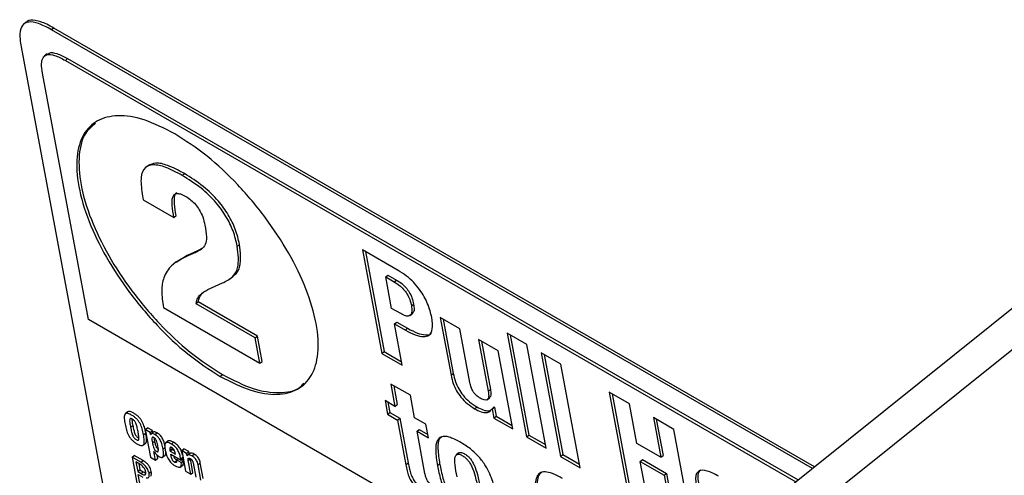
# Model space of a CAD drawing. Units: inches. Extents: x 0.1 to 10.8, y 0.2 to 8.4.
# Drawn here: x 9.1 to 9.2, y 5.8 to 5.9 of the extents above; entities that cross this region are included whole.
import ezdxf

# ---------------------------------------------------------------- set-up
doc = ezdxf.new("R2010")
doc.units = ezdxf.units.IN
doc.header["$MEASUREMENT"] = 0

msp = doc.modelspace()

# ---------------------------------------------------------------- linework, layer by layer
at = {"color": 7, "linetype": 'Continuous', "lineweight": 25}
for p, q in [((9.07347659, 5.85647513), (9.07314231, 5.85620713)), ((9.07717212, 5.85568352), (9.07687498, 5.85544529)), ((9.17862606, 5.79711541), (9.07717212, 5.85568352)), ((9.17832892, 5.79687718), (9.07687498, 5.85544529)), ((9.07279261, 5.85319468), (9.11129785, 5.64667366)), ((9.07626433, 5.85222429), (9.0758929, 5.8519265)), ((9.07870169, 5.85136257), (9.07899883, 5.8516008)), ((9.07870169, 5.85136257), (9.17613305, 5.79511664)), ((9.07899883, 5.8516008), (9.17643019, 5.79535487)), ((9.08177669, 5.81676032), (9.07563991, 5.84967461)), ((9.08976858, 5.8373584), (9.08939716, 5.83706061)), ((9.09428729, 5.83601514), (9.09458443, 5.83625337)), ((9.08894889, 5.83357158), (9.08910098, 5.83275582)), ((9.08910098, 5.83275582), (9.09317397, 5.83040453)), ((9.22260584, 5.83237623), (9.16323759, 5.78477769)), ((9.09317397, 5.83040453), (9.09347111, 5.83064276)), ((9.22660147, 5.8300696), (9.16723323, 5.78247106)), ((9.10163139, 5.82657333), (9.10192853, 5.82681156)), ((9.09604754, 5.82572717), (9.09464023, 5.82508406)), ((9.09634468, 5.8259654), (9.09493736, 5.8253223)), ((9.09604754, 5.82572717), (9.09634468, 5.8259654)), ((9.09697579, 5.82631901), (9.09634468, 5.8259654)), ((9.12309527, 5.82333131), (9.11832782, 5.8260835)), ((9.11832782, 5.8260835), (9.12090525, 5.81225955)), ((9.11871057, 5.82586254), (9.12120239, 5.81249778)), ((9.09349538, 5.82447872), (9.09312396, 5.82418093)), ((9.09493736, 5.8253223), (9.09349446, 5.82440161)), ((9.09464023, 5.82508406), (9.09493736, 5.8253223)), ((9.0977077, 5.82077957), (9.09965192, 5.82165171)), ((9.10071263, 5.82224762), (9.10108405, 5.8225454)), ((9.12143476, 5.82245849), (9.12173189, 5.82269672)), ((9.12221811, 5.81825702), (9.12143476, 5.82245849)), ((9.12143476, 5.82245849), (9.12256996, 5.82180315)), ((9.12173189, 5.82269672), (9.1228671, 5.82204138)), ((9.12256996, 5.82180315), (9.1228671, 5.82204138)), ((9.09613877, 5.81888202), (9.09643591, 5.81912025)), ((9.10401891, 5.81433291), (9.09613877, 5.81888202)), ((9.10431605, 5.81457115), (9.09643591, 5.81912025)), ((9.09178159, 5.81837851), (9.10464966, 5.81094993)), ((9.12342886, 5.81755807), (9.12221811, 5.81825702)), ((9.12465507, 5.81730821), (9.12502649, 5.817606)), ((9.1248589, 5.81858137), (9.12515604, 5.8188196)), ((9.15490661, 5.77454332), (9.08177669, 5.81676032)), ((9.12260076, 5.81620471), (9.12289789, 5.81644294)), ((9.12289789, 5.81644294), (9.12435457, 5.81560202)), ((9.13131699, 5.81554422), (9.12870622, 5.81705138)), ((9.12870622, 5.81705138), (9.13014656, 5.80932617)), ((9.12908897, 5.81683043), (9.1304437, 5.8095644)), ((9.12362954, 5.81068685), (9.12260076, 5.81620471)), ((9.12260076, 5.81620471), (9.12405743, 5.81536379)), ((9.12405743, 5.81536379), (9.12435457, 5.81560202)), ((9.13265623, 5.80836123), (9.13131699, 5.81554422)), ((9.14023566, 5.81343637), (9.13762489, 5.81494354)), ((9.13762489, 5.81494354), (9.14020233, 5.80111959)), ((9.10401891, 5.81433291), (9.10431605, 5.81457115)), ((9.10464966, 5.81094993), (9.10401891, 5.81433291)), ((9.10494679, 5.81118816), (9.10431605, 5.81457115)), ((9.13642521, 5.8125953), (9.13381424, 5.81410259)), ((9.13381424, 5.81410259), (9.13510295, 5.80719061)), ((9.13419699, 5.81388163), (9.13540009, 5.80742884)), ((9.13800764, 5.81472258), (9.14049946, 5.80135782)), ((9.12090525, 5.81225955), (9.12120239, 5.81249778)), ((9.12120239, 5.81249778), (9.12354393, 5.81114604)), ((9.13836731, 5.80217892), (9.13642521, 5.8125953)), ((9.1428131, 5.79961242), (9.14023566, 5.81343637)), ((9.14477567, 5.81081548), (9.1421649, 5.81232265)), ((9.1421649, 5.81232265), (9.14474233, 5.7984987)), ((9.10464966, 5.81094993), (9.10494679, 5.81118816)), ((9.12090525, 5.81225955), (9.12362954, 5.81068685)), ((9.14254765, 5.81210169), (9.14503947, 5.79873693)), ((9.1473531, 5.79699153), (9.14477567, 5.81081548)), ((9.09934179, 5.80918951), (9.09963893, 5.80942774)), ((9.13014656, 5.80932617), (9.1304437, 5.8095644)), ((9.12471861, 5.80665647), (9.12210784, 5.80816363)), ((9.12210784, 5.80816363), (9.12266377, 5.80518191)), ((9.12249059, 5.80794268), (9.12296091, 5.80542014)), ((9.13510295, 5.80719061), (9.13540009, 5.80742884)), ((9.15395134, 5.80551848), (9.15122725, 5.80709106)), ((9.15122725, 5.80709106), (9.15380469, 5.79326711)), ((9.12266377, 5.80518191), (9.1213395, 5.8059464)), ((9.1213395, 5.8059464), (9.12167883, 5.80412644)), ((9.12527454, 5.80367475), (9.12471861, 5.80665647)), ((9.13494599, 5.80606597), (9.13531742, 5.80636376)), ((9.15161, 5.8068701), (9.15410182, 5.79350534)), ((9.08704005, 5.80446409), (9.08666863, 5.80416631)), ((9.12172225, 5.80572544), (9.12197597, 5.80436467)), ((9.12266377, 5.80518191), (9.12296091, 5.80542014)), ((9.13329073, 5.80486773), (9.13358787, 5.80510596)), ((9.13560467, 5.80486222), (9.13590181, 5.80510045)), ((9.13560467, 5.80486222), (9.13564244, 5.80484041)), ((9.13564244, 5.80484041), (9.13593958, 5.80507865)), ((9.13564244, 5.80484041), (9.13586986, 5.80362067)), ((9.13590181, 5.80510045), (9.13593958, 5.80507865)), ((9.13593958, 5.80507865), (9.136167, 5.8038589)), ((9.15493684, 5.80023277), (9.15395134, 5.80551848)), ((9.12167883, 5.80412644), (9.12197597, 5.80436467)), ((9.12167883, 5.80412644), (9.1230031, 5.80336195)), ((9.12197597, 5.80436467), (9.12330024, 5.80360018)), ((9.1230031, 5.80336195), (9.12330024, 5.80360018)), ((9.1230031, 5.80336195), (9.12411493, 5.79739872)), ((9.12330024, 5.80360018), (9.12441206, 5.79763695)), ((9.12678808, 5.802801), (9.12527454, 5.80367475)), ((9.13586986, 5.80362067), (9.136167, 5.8038589)), ((9.13586986, 5.80362067), (9.13836731, 5.80217892)), ((9.136167, 5.8038589), (9.1382817, 5.80263811)), ((9.159854, 5.80211095), (9.1571295, 5.80368376)), ((9.1571295, 5.80368376), (9.15811501, 5.79839805)), ((9.15751226, 5.80346281), (9.15841215, 5.79863628)), ((9.08739532, 5.80239629), (9.08769246, 5.80263452)), ((9.08935549, 5.80209821), (9.08965262, 5.80233645)), ((9.08935549, 5.80209821), (9.09004264, 5.79841271)), ((9.09002101, 5.80171402), (9.08935549, 5.80209821)), ((9.09031815, 5.80195225), (9.08965262, 5.80233645)), ((9.09002101, 5.80171402), (9.09031815, 5.80195225)), ((9.09037109, 5.8016683), (9.09031815, 5.80195225)), ((9.12561387, 5.80185479), (9.12591101, 5.80209302)), ((9.12666436, 5.79622054), (9.12561387, 5.80185479)), ((9.12561387, 5.80185479), (9.12712741, 5.80098104)), ((9.12591101, 5.80209302), (9.12704179, 5.80144023)), ((9.12712741, 5.80098104), (9.12678808, 5.802801)), ((9.16243143, 5.788287), (9.159854, 5.80211095)), ((9.08912071, 5.80140025), (9.08941785, 5.80163848)), ((9.09007581, 5.80142011), (9.09002101, 5.80171402)), ((9.09007581, 5.80142011), (9.09012979, 5.80146339)), ((9.09008587, 5.8014143), (9.09007581, 5.80142011)), ((9.09048744, 5.80176159), (9.09011601, 5.8014638)), ((9.09030985, 5.80030827), (9.09060699, 5.8005465)), ((9.09063364, 5.80142484), (9.09093078, 5.80166307)), ((9.09243076, 5.80056825), (9.09205933, 5.80027046)), ((9.14020233, 5.80111959), (9.14049946, 5.80135782)), ((9.14020233, 5.80111959), (9.1428131, 5.79961242)), ((9.14049946, 5.80135782), (9.14272748, 5.80007161)), ((9.08904693, 5.79998983), (9.08941835, 5.80028762)), ((9.09052066, 5.7991776), (9.09053113, 5.79917155)), ((9.09073813, 5.79801121), (9.09052066, 5.7991776)), ((9.09265283, 5.79933345), (9.09294997, 5.79957168)), ((9.09265283, 5.79933345), (9.09267312, 5.79922463)), ((9.09267312, 5.79922463), (9.09297026, 5.79946286)), ((9.09267312, 5.79922463), (9.09338484, 5.79881376)), ((9.09284288, 5.80014947), (9.09314002, 5.8003877)), ((9.09293687, 5.79969655), (9.09294997, 5.79957168)), ((9.09294997, 5.79957168), (9.09297026, 5.79946286)), ((9.09297026, 5.79946286), (9.09323271, 5.79931135)), ((9.09421388, 5.79929352), (9.09451102, 5.79953175)), ((9.09421388, 5.79929352), (9.09473163, 5.79651663)), ((9.0948794, 5.79890932), (9.09421388, 5.79929352)), ((9.09517654, 5.79914755), (9.09451102, 5.79953175)), ((9.15811501, 5.79839805), (9.15493684, 5.80023277)), ((9.08759686, 5.79839534), (9.087894, 5.79863357)), ((9.08759686, 5.79839534), (9.08828401, 5.79470984)), ((9.08876183, 5.79772282), (9.08759686, 5.79839534)), ((9.08905897, 5.79796105), (9.087894, 5.79863357)), ((9.08876183, 5.79772282), (9.08905897, 5.79796105)), ((9.09004264, 5.79841271), (9.09073813, 5.79801121)), ((9.09073813, 5.79801121), (9.09103527, 5.79824944)), ((9.09103527, 5.79824944), (9.09095873, 5.79865994)), ((9.09165169, 5.79838817), (9.09202311, 5.79868596)), ((9.09275189, 5.79880215), (9.09412913, 5.79800709)), ((9.09279338, 5.79857967), (9.09275189, 5.79880215)), ((9.09325681, 5.79773584), (9.09355395, 5.79797408)), ((9.0935282, 5.79804486), (9.09375237, 5.79822459)), ((9.09415348, 5.79768389), (9.0935282, 5.79804486)), ((9.09412913, 5.79800709), (9.09409936, 5.79816675)), ((9.09412913, 5.79800709), (9.09441152, 5.7982335)), ((9.09415348, 5.79768389), (9.09445062, 5.79792212)), ((9.09445062, 5.79792212), (9.09420209, 5.79806559)), ((9.0948794, 5.79890932), (9.09517654, 5.79914755)), ((9.09494, 5.79858432), (9.0948794, 5.79890932)), ((9.09494, 5.79858432), (9.09498848, 5.7986232)), ((9.09495006, 5.79857852), (9.09494, 5.79858432)), ((9.09534984, 5.7989297), (9.09497842, 5.79863191)), ((9.09508324, 5.79795853), (9.09538038, 5.79819676)), ((9.09542691, 5.79611525), (9.09508324, 5.79795853)), ((9.09523442, 5.79883715), (9.09517654, 5.79914755)), ((9.09572405, 5.79635348), (9.09538038, 5.79819676)), ((9.09556758, 5.79857654), (9.09586472, 5.79881477)), ((9.13119925, 5.79899712), (9.13082783, 5.79869933)), ((9.14474233, 5.7984987), (9.14503947, 5.79873693)), ((9.14474233, 5.7984987), (9.1473531, 5.79699153)), ((9.14503947, 5.79873693), (9.14726749, 5.79745072)), ((9.15538443, 5.79783214), (9.15568157, 5.79807037)), ((9.15568157, 5.79807037), (9.15885974, 5.79623565)), ((9.15811501, 5.79839805), (9.15841215, 5.79863628)), ((9.08810961, 5.79776845), (9.08835234, 5.79646656)), ((9.08863923, 5.7974627), (9.08810961, 5.79776845)), ((9.08835234, 5.79646656), (9.08864948, 5.79670479)), ((9.08849236, 5.79754749), (9.08864948, 5.79670479)), ((9.08864948, 5.79670479), (9.08908837, 5.79645142)), ((9.09402311, 5.79707268), (9.09439454, 5.79737047)), ((9.09573672, 5.79764577), (9.09609387, 5.79573022)), ((9.09640506, 5.79738892), (9.0967022, 5.79762716)), ((9.09678916, 5.79532884), (9.09640506, 5.79738892)), ((9.0970863, 5.79556707), (9.0967022, 5.79762716)), ((9.12411493, 5.79739872), (9.12441206, 5.79763695)), ((9.12832674, 5.79726513), (9.12862388, 5.79750336)), ((9.15652877, 5.79169453), (9.15538443, 5.79783214)), ((9.15538443, 5.79783214), (9.1585626, 5.79599742)), ((9.08835234, 5.79646656), (9.08879123, 5.79621319)), ((9.08842151, 5.79609555), (9.08902176, 5.79574904)), ((9.08872762, 5.79445375), (9.08842151, 5.79609555)), ((9.08879123, 5.79621319), (9.08908837, 5.79645142)), ((9.08985721, 5.79626615), (9.09015435, 5.79650439)), ((9.09473163, 5.79651663), (9.09542691, 5.79611525)), ((9.09542691, 5.79611525), (9.09572405, 5.79635348)), ((9.1585626, 5.79599742), (9.15885974, 5.79623565)), ((9.1585626, 5.79599742), (9.15970694, 5.78985981)), ((9.15885974, 5.79623565), (9.16000408, 5.79009805))]:
    msp.add_line(p, q, dxfattribs=at)
at = {"color": 8, "linetype": 'Continuous', "lineweight": 25}
for p, q in [((9.09173799, 5.79948382), (9.09198854, 5.7996847)), ((9.09279338, 5.79857967), (9.09293734, 5.79869509)), ((9.09409936, 5.79816675), (9.09438175, 5.79839316))]:
    msp.add_line(p, q, dxfattribs=at)
at = {"color": 7, "linetype": 'Continuous', "lineweight": 25}
for points, knots in [([(9.07687498, 5.85544529), (9.0765542, 5.85562202), (9.07568345, 5.85610175), (9.07439546, 5.85656338), (9.07324282, 5.85645858), (9.07265008, 5.85560115), (9.07259839, 5.85440095), (9.07274032, 5.85351943), (9.07279261, 5.85319468)], [0, 0, 0, 0, 0.1186396885, 0.3220415313, 0.5000000004, 0.6779584696, 0.8813603124, 1, 1, 1, 1]), ([(9.07717212, 5.85568352), (9.07685009, 5.85586174), (9.07597595, 5.85634549), (9.07472556, 5.85676243), (9.07376665, 5.85680623), (9.07355274, 5.85648113), (9.0735182, 5.85642863)], [0, 0, 0, 0, 0.222056868, 0.60276232, 0.935845632, 1, 1, 1, 1]), ([(9.07563991, 5.84967461), (9.07557785, 5.85010358), (9.07546319, 5.85089613), (9.07565746, 5.85176857), (9.07623716, 5.85221879), (9.07729894, 5.85210486), (9.07820651, 5.8516246), (9.07870169, 5.85136257)], [0, 0, 0, 0, 0.210508068, 0.388929297, 0.552603443, 0.755898717, 1, 1, 1, 1]), ([(9.07626784, 5.8521432), (9.07635148, 5.85222291), (9.07663085, 5.85248915), (9.07761098, 5.85232433), (9.07850891, 5.85185621), (9.07899883, 5.8516008)], [0, 0, 0, 0, 0.162603178, 0.543113072, 1, 1, 1, 1]), ([(9.09330482, 5.8415685), (9.09190667, 5.84227623), (9.08915699, 5.84366808), (9.08563047, 5.84416269), (9.08285653, 5.84348358), (9.08096429, 5.84160368), (9.08007218, 5.83860509), (9.08031468, 5.83462061), (9.08167868, 5.82998871), (9.08403902, 5.82511254), (9.08717329, 5.82033089), (9.09090016, 5.81589892), (9.09507072, 5.81195006), (9.09790209, 5.81012004), (9.09934179, 5.80918951)], [0, 0, 0, 0, 0.085612191, 0.168368324, 0.24999953, 0.331630715, 0.414387058, 0.500000449, 0.585612414, 0.668368386, 0.749999799, 0.831631391, 0.914387771, 1, 1, 1, 1]), ([(9.08272237, 5.84294942), (9.08225484, 5.8425679), (9.08110031, 5.84162575), (9.08039208, 5.83881521), (9.08060562, 5.83486649), (9.08197742, 5.83022496), (9.08433574, 5.82535129), (9.08747054, 5.82056898), (9.09119727, 5.81613719), (9.09536787, 5.81218828), (9.09819923, 5.81035827), (9.09963893, 5.80942774)], [0, 0, 0, 0, 0.077715979, 0.19191161, 0.310049688, 0.428185799, 0.542380918, 0.655024257, 0.767667843, 0.881863526, 1, 1, 1, 1]), ([(9.09934179, 5.80918951), (9.10073992, 5.8084818), (9.10348955, 5.80708998), (9.107016, 5.80659545), (9.10978988, 5.80727461), (9.1116821, 5.80915453), (9.11257421, 5.8121531), (9.11233172, 5.81613756), (9.11096772, 5.82076947), (9.10860739, 5.82564566), (9.10547314, 5.83042729), (9.1017463, 5.83485921), (9.09757581, 5.838808), (9.09474449, 5.84063799), (9.09330482, 5.8415685)], [0, 0, 0, 0, 0.085611124, 0.168367029, 0.249998656, 0.331630441, 0.414386964, 0.499999551, 0.585613564, 0.668370458, 0.750002016, 0.831633255, 0.914388915, 1, 1, 1, 1]), ([(9.09428729, 5.83601514), (9.09353951, 5.83641568), (9.09217035, 5.83714905), (9.09044087, 5.8375394), (9.08921629, 5.8371449), (9.08865006, 5.83577864), (9.0888445, 5.83434251), (9.08894889, 5.83357158)], [0, 0, 0, 0, 0.222760301, 0.407867968, 0.573044249, 0.770804958, 1, 1, 1, 1]), ([(9.09458443, 5.83625337), (9.09384032, 5.83664921), (9.09247787, 5.83737398), (9.09073588, 5.83781111), (9.09005564, 5.83746619), (9.08974508, 5.83730872)], [0, 0, 0, 0, 0.39540192, 0.723970009, 1, 1, 1, 1]), ([(9.10163139, 5.82657333), (9.10147745, 5.82723302), (9.10118743, 5.82847585), (9.10020758, 5.8305088), (9.09872793, 5.83255626), (9.09665191, 5.83453722), (9.09512477, 5.83549171), (9.09428729, 5.83601514)], [0, 0, 0, 0, 0.194132648, 0.365733042, 0.530712444, 0.742644548, 1, 1, 1, 1]), ([(9.10192853, 5.82681156), (9.10177459, 5.82747125), (9.10148457, 5.82871408), (9.10050472, 5.83074703), (9.09902507, 5.83279449), (9.09694905, 5.83477545), (9.09542191, 5.83572994), (9.09458443, 5.83625337)], [0, 0, 0, 0, 0.194132648, 0.365733042, 0.530712444, 0.742644548, 1, 1, 1, 1]), ([(9.09317397, 5.83040453), (9.09308583, 5.83093343), (9.09292295, 5.83191079), (9.09292124, 5.83297215), (9.09318872, 5.83348348), (9.09354455, 5.83364583), (9.09408448, 5.83356486), (9.09452086, 5.83333476), (9.09475796, 5.83320975)], [0, 0, 0, 0, 0.293193341, 0.5417906754, 0.650071934, 0.7545407908, 0.8666401795, 1, 1, 1, 1]), ([(9.09347111, 5.83064276), (9.09337981, 5.83117586), (9.09321111, 5.83216096), (9.09324117, 5.83318009), (9.0934106, 5.83365084), (9.09354543, 5.83370583), (9.09356038, 5.83371193)], [0, 0, 0, 0, 0.4418332147, 0.8164616391, 0.9796381165, 1, 1, 1, 1]), ([(9.09475796, 5.83320975), (9.09499089, 5.83306218), (9.09543215, 5.83278262), (9.09607817, 5.83214819), (9.09664607, 5.83134679), (9.09709321, 5.83036857), (9.09723884, 5.82971886), (9.09731952, 5.82935891)], [0, 0, 0, 0, 0.1822806036, 0.3452985557, 0.5083061108, 0.7275957289, 1, 1, 1, 1]), ([(9.09731952, 5.82935891), (9.09741346, 5.8288248), (9.09758646, 5.82784123), (9.09742285, 5.82674216), (9.09685141, 5.82610197), (9.09633587, 5.8258616), (9.09604754, 5.82572717)], [0, 0, 0, 0, 0.287015658, 0.528543606, 0.736325699, 1, 1, 1, 1]), ([(9.10101568, 5.82255659), (9.10110515, 5.82260815), (9.1015757, 5.82287929), (9.10222515, 5.82405802), (9.10204117, 5.82576586), (9.10192853, 5.82681156)], [0, 0, 0, 0, 0.083433746, 0.438797455, 1, 1, 1, 1]), ([(9.09965192, 5.82165171), (9.10012599, 5.82188695), (9.10099787, 5.82231958), (9.1019516, 5.8237885), (9.10175299, 5.82551575), (9.10163139, 5.82657333)], [0, 0, 0, 0, 0.316023066, 0.581209111, 1, 1, 1, 1]), ([(9.09464023, 5.82508406), (9.09400728, 5.82475615), (9.09282125, 5.82414171), (9.0917854, 5.82258932), (9.09145856, 5.82063808), (9.09167155, 5.81914818), (9.09178159, 5.81837851)], [0, 0, 0, 0, 0.307638565, 0.576458229, 0.78120099, 1, 1, 1, 1]), ([(9.12757598, 5.81704733), (9.12743015, 5.81764332), (9.12714457, 5.81881048), (9.12620166, 5.8205094), (9.12515741, 5.82175754), (9.12416516, 5.82266021), (9.12346984, 5.82309636), (9.12309527, 5.82333131)], [0, 0, 0, 0, 0.269985019, 0.528727335, 0.668190502, 0.821258783, 1, 1, 1, 1]), ([(9.12256996, 5.82180315), (9.1228005, 5.82165964), (9.12322163, 5.82139747), (9.12382349, 5.8208345), (9.12432155, 5.8201563), (9.1246838, 5.81936932), (9.12479714, 5.81885927), (9.1248589, 5.81858137)], [0, 0, 0, 0, 0.211584242, 0.386507033, 0.548208647, 0.753841568, 1, 1, 1, 1]), ([(9.1228671, 5.82204138), (9.12309764, 5.82189787), (9.12351877, 5.8216357), (9.12412063, 5.82107273), (9.12461869, 5.82039454), (9.12498094, 5.81960755), (9.12509428, 5.8190975), (9.12515604, 5.8188196)], [0, 0, 0, 0, 0.211584242, 0.386507033, 0.548208647, 0.753841568, 1, 1, 1, 1]), ([(9.09613877, 5.81888202), (9.09617974, 5.81908839), (9.09627255, 5.81955586), (9.0967601, 5.82025278), (9.09733035, 5.82056979), (9.0977077, 5.82077957)], [0, 0, 0, 0, 0.210947919, 0.477855335, 1, 1, 1, 1]), ([(9.09643591, 5.81912025), (9.09647564, 5.81932817), (9.09656565, 5.81979915), (9.09681484, 5.82011183), (9.09695403, 5.82028648)], [0, 0, 0, 0, 0.44144724, 1, 1, 1, 1]), ([(9.1248589, 5.81858137), (9.12489189, 5.81834827), (9.1249525, 5.81792009), (9.12484532, 5.81745633), (9.12455977, 5.81721198), (9.12406953, 5.81722894), (9.12364888, 5.81744504), (9.12342886, 5.81755807)], [0, 0, 0, 0, 0.227505712, 0.41788917, 0.587447874, 0.784215446, 1, 1, 1, 1]), ([(9.12515604, 5.8188196), (9.12518673, 5.81858935), (9.12524312, 5.81816643), (9.12517377, 5.81773782), (9.12501853, 5.81763415), (9.1249692, 5.81760121)], [0, 0, 0, 0, 0.449103656, 0.824926779, 1, 1, 1, 1]), ([(9.12405743, 5.81536379), (9.12450537, 5.81512519), (9.1253526, 5.81467391), (9.12645373, 5.81441544), (9.12730822, 5.81462234), (9.1277724, 5.81550001), (9.12764515, 5.81650242), (9.12757598, 5.81704733)], [0, 0, 0, 0, 0.201474966, 0.381067717, 0.549063515, 0.754871829, 1, 1, 1, 1]), ([(9.12435457, 5.81560202), (9.12480589, 5.81535963), (9.12565951, 5.81490119), (9.1267176, 5.81469095), (9.12737563, 5.81470851), (9.12750383, 5.81495517), (9.12751184, 5.81497059)], [0, 0, 0, 0, 0.359608491, 0.680159869, 0.980012088, 1, 1, 1, 1]), ([(9.09963893, 5.80942774), (9.10104079, 5.80871546), (9.10379777, 5.80731466), (9.10727077, 5.80688551), (9.10956307, 5.80722147), (9.11033547, 5.80808162), (9.11051827, 5.80828519)], [0, 0, 0, 0, 0.310965052, 0.611559104, 0.908069438, 1, 1, 1, 1]), ([(9.13014656, 5.80932617), (9.13022611, 5.80897113), (9.13037125, 5.80832339), (9.13081851, 5.80730935), (9.13146019, 5.80634971), (9.13233085, 5.80547358), (9.1329572, 5.80507824), (9.13329073, 5.80486773)], [0, 0, 0, 0, 0.2286353037, 0.4171234898, 0.5830678961, 0.7779869811, 1, 1, 1, 1]), ([(9.1304437, 5.8095644), (9.13052325, 5.80920936), (9.13066839, 5.80856162), (9.13111565, 5.80754759), (9.13175732, 5.80658794), (9.13262799, 5.80571181), (9.13325434, 5.80531647), (9.13358787, 5.80510596)], [0, 0, 0, 0, 0.2286353037, 0.4171234898, 0.5830678961, 0.7779869811, 1, 1, 1, 1]), ([(9.13404329, 5.8062647), (9.13391099, 5.80634651), (9.13366696, 5.80649742), (9.13331018, 5.80683069), (9.13300399, 5.80726291), (9.13277695, 5.80779666), (9.13269997, 5.80815669), (9.13265623, 5.80836123)], [0, 0, 0, 0, 0.1884425598, 0.3475957685, 0.5021827486, 0.7171645125, 1, 1, 1, 1]), ([(9.13510295, 5.80719061), (9.13513198, 5.80699786), (9.13518505, 5.80664554), (9.13512751, 5.80624549), (9.13493184, 5.80601299), (9.13455472, 5.80600152), (9.13422052, 5.8061735), (9.13404329, 5.8062647)], [0, 0, 0, 0, 0.232982431, 0.425875168, 0.593189463, 0.784278305, 1, 1, 1, 1]), ([(9.13540009, 5.80742884), (9.13542764, 5.8072379), (9.13547799, 5.80688887), (9.1354407, 5.80650247), (9.13531444, 5.80639235), (9.13526626, 5.80635032)], [0, 0, 0, 0, 0.427560771, 0.781550414, 1, 1, 1, 1]), ([(9.08941785, 5.80163848), (9.08936677, 5.80189756), (9.08927411, 5.80236748), (9.08904888, 5.80299677), (9.08876827, 5.80345482), (9.08850655, 5.8037644), (9.08818517, 5.80404321), (9.08783358, 5.8042702), (9.08748953, 5.80444572), (9.08721358, 5.80450798), (9.08705572, 5.80449202), (9.08701377, 5.80443637), (9.08700792, 5.8044286)], [0, 0, 0, 0, 0.211659693, 0.383907972, 0.459660613, 0.535697747, 0.620790624, 0.723694052, 0.826576122, 0.911649444, 0.987671144, 1, 1, 1, 1]), ([(9.13329073, 5.80486773), (9.13358424, 5.8047155), (9.13415763, 5.80441812), (9.13484428, 5.80432134), (9.13533989, 5.80447046), (9.13551453, 5.80472885), (9.13560467, 5.80486222)], [0, 0, 0, 0, 0.284160224, 0.555132365, 0.770391468, 1, 1, 1, 1]), ([(9.13358787, 5.80510596), (9.13387972, 5.80495599), (9.13444986, 5.804663), (9.13510001, 5.80454694), (9.13537051, 5.8046616), (9.13546762, 5.80470277)], [0, 0, 0, 0, 0.4019784978, 0.78530088, 1, 1, 1, 1]), ([(9.08912071, 5.80140025), (9.08906963, 5.80165933), (9.08897697, 5.80212925), (9.08875173, 5.80275855), (9.08847114, 5.80321658), (9.08820939, 5.8035262), (9.08788813, 5.80380486), (9.08753597, 5.80403253), (9.08719401, 5.80420557), (9.08691177, 5.8042753), (9.08671632, 5.80422961), (9.08655953, 5.80402406), (9.08654301, 5.80353434), (9.08662438, 5.80307094), (9.08666924, 5.80281545)], [0, 0, 0, 0, 0.14624308, 0.265255436, 0.317595584, 0.370132298, 0.428925941, 0.500025516, 0.571110334, 0.629890466, 0.682416516, 0.734749773, 0.853757266, 1, 1, 1, 1]), ([(9.08839463, 5.8018194), (9.08835402, 5.80203), (9.08828568, 5.80238441), (9.08816386, 5.80281842), (9.08802985, 5.80309451), (9.08791762, 5.80325508), (9.08778169, 5.80338666), (9.0876388, 5.80348108), (9.08750092, 5.80354874), (9.0873873, 5.80356121), (9.08731518, 5.80350707), (9.08726429, 5.80333771), (9.08729446, 5.80295662), (9.08735773, 5.80260515), (9.08739532, 5.80239629)], [0, 0, 0, 0, 0.193520856, 0.325665348, 0.373529296, 0.414259712, 0.454227483, 0.50004773, 0.545825717, 0.585764693, 0.626479617, 0.674337099, 0.806479202, 1, 1, 1, 1]), ([(9.08758765, 5.80350043), (9.08758738, 5.8034197), (9.08758648, 5.80315495), (9.087649, 5.80284793), (9.08769246, 5.80263452)], [0, 0, 0, 0, 0.304926678, 1, 1, 1, 1]), ([(9.08666924, 5.80281545), (9.08672032, 5.80255636), (9.08681297, 5.80208642), (9.08703813, 5.80145714), (9.08731864, 5.80099909), (9.08758033, 5.80068948), (9.08790152, 5.80041082), (9.08825367, 5.80018316), (9.08859565, 5.80001011), (9.08887796, 5.79994037), (9.08907347, 5.79998605), (9.08923033, 5.80019159), (9.08924694, 5.80068131), (9.08916557, 5.80114475), (9.08912071, 5.80140025)], [0, 0, 0, 0, 0.146239899, 0.265253192, 0.317589198, 0.370115871, 0.428893896, 0.499974487, 0.571069834, 0.629861369, 0.682398705, 0.734741599, 0.853759755, 1, 1, 1, 1]), ([(9.08739532, 5.80239629), (9.08743607, 5.80218495), (9.08750452, 5.80182988), (9.0876263, 5.80139539), (9.08776027, 5.80111969), (9.08787243, 5.8009597), (9.08800815, 5.80082879), (9.08815086, 5.80073466), (9.0882887, 5.80066683), (9.08840256, 5.80065365), (9.088475, 5.80070707), (9.08852616, 5.8008759), (9.08849578, 5.80125764), (9.08843237, 5.8016098), (9.08839463, 5.8018194)], [0, 0, 0, 0, 0.194105094, 0.326122592, 0.373802005, 0.414356331, 0.45420693, 0.499952231, 0.545739777, 0.585619203, 0.626189065, 0.673874962, 0.805894848, 1, 1, 1, 1]), ([(9.08769246, 5.80263452), (9.0877332, 5.8024232), (9.08780165, 5.80206816), (9.08792347, 5.80163352), (9.08805738, 5.80135804), (9.08816968, 5.80119756), (9.08830485, 5.80106849), (9.08841819, 5.80098877), (9.08848234, 5.80096074), (9.08849977, 5.80095312)], [0, 0, 0, 0, 0.375433398, 0.630778462, 0.722998836, 0.801438037, 0.878516104, 0.966995566, 1, 1, 1, 1]), ([(9.08937619, 5.80026356), (9.08941068, 5.80029876), (9.08953886, 5.80042958), (9.08953939, 5.80092528), (9.08946104, 5.80138502), (9.08941785, 5.80163848)], [0, 0, 0, 0, 0.141738851, 0.526829987, 1, 1, 1, 1]), ([(9.09063364, 5.80142484), (9.09056315, 5.80146188), (9.09042775, 5.80153302), (9.09026695, 5.80155174), (9.09015416, 5.80150769), (9.0901095, 5.80144663), (9.09008587, 5.8014143)], [0, 0, 0, 0, 0.2838493409, 0.5451727622, 0.7592430568, 1, 1, 1, 1]), ([(9.09104209, 5.79988556), (9.09101595, 5.80001891), (9.0909707, 5.80024982), (9.0908834, 5.80053892), (9.09078767, 5.80073105), (9.09070719, 5.80084704), (9.09060999, 5.80094421), (9.0905068, 5.80101398), (9.09040756, 5.80106107), (9.09032622, 5.80106712), (9.09027373, 5.8010279), (9.09023425, 5.80091384), (9.09024625, 5.80066807), (9.09028657, 5.80043997), (9.09030985, 5.80030827)], [0, 0, 0, 0, 0.1809007642, 0.3132388905, 0.3639389665, 0.4080468948, 0.4509772565, 0.499148549, 0.5480459946, 0.5914802048, 0.6358711904, 0.6867004407, 0.8190968838, 1, 1, 1, 1]), ([(9.09093078, 5.80166307), (9.09086009, 5.80170035), (9.09072431, 5.80177196), (9.09056603, 5.80178759), (9.09048093, 5.80176355), (9.09045514, 5.80173332), (9.09045208, 5.80172973)], [0, 0, 0, 0, 0.360179508, 0.691775633, 0.963411752, 1, 1, 1, 1]), ([(9.09054738, 5.80098219), (9.09054714, 5.80096693), (9.09054511, 5.8008366), (9.09057798, 5.80068253), (9.09060699, 5.8005465)], [0, 0, 0, 0, 0.117140882, 1, 1, 1, 1]), ([(9.09060699, 5.8005465), (9.09063312, 5.80041315), (9.09067839, 5.80018217), (9.09076618, 5.7998929), (9.09086287, 5.79969985), (9.09094436, 5.79958413), (9.09102837, 5.79949799), (9.09108101, 5.79946383), (9.09110194, 5.79945025)], [0, 0, 0, 0, 0.376312468, 0.651792366, 0.757570165, 0.849950331, 0.940330731, 1, 1, 1, 1]), ([(9.09173799, 5.79948382), (9.09169083, 5.79970908), (9.09160968, 5.80009668), (9.09140341, 5.80060822), (9.09119133, 5.80093677), (9.09102069, 5.80113497), (9.0908301, 5.80130279), (9.09070123, 5.80138285), (9.09063364, 5.80142484)], [0, 0, 0, 0, 0.34826606, 0.599239274, 0.70063861, 0.79554616, 0.892777926, 1, 1, 1, 1]), ([(9.09198188, 5.79993445), (9.09194813, 5.80009119), (9.09187931, 5.80041083), (9.09170015, 5.80084666), (9.09148853, 5.80117497), (9.09131781, 5.80137321), (9.09112724, 5.80154101), (9.09099837, 5.80162108), (9.09093078, 5.80166307)], [0, 0, 0, 0, 0.27034141, 0.551322268, 0.664845428, 0.77110061, 0.879957905, 1, 1, 1, 1]), ([(9.09314002, 5.8003877), (9.09303459, 5.80044443), (9.09284164, 5.80054825), (9.09260157, 5.800604), (9.09245554, 5.80059302), (9.0924107, 5.80054317), (9.09239981, 5.80053106)], [0, 0, 0, 0, 0.357261931, 0.653835477, 0.915894068, 1, 1, 1, 1]), ([(9.13131595, 5.80042896), (9.13082221, 5.80068885), (9.12991636, 5.80116567), (9.12881999, 5.80123653), (9.12817167, 5.80059392), (9.12801615, 5.79920989), (9.12821592, 5.79795902), (9.12832674, 5.79726513)], [0, 0, 0, 0, 0.19388949, 0.355729037, 0.514154037, 0.730489862, 1, 1, 1, 1]), ([(9.12894227, 5.80114531), (9.12881806, 5.80105497), (9.12840249, 5.80075274), (9.1283345, 5.79942167), (9.12852063, 5.79818781), (9.12862388, 5.79750336)], [0, 0, 0, 0, 0.159537694, 0.533775868, 1, 1, 1, 1]), ([(9.09030985, 5.80030827), (9.09033598, 5.80017494), (9.09038125, 5.79994402), (9.09046905, 5.79965451), (9.09056572, 5.79946183), (9.09064726, 5.79934522), (9.09074569, 5.79924746), (9.09084921, 5.79917749), (9.09094813, 5.7991306), (9.09102817, 5.79912548), (9.09107959, 5.79916534), (9.09111812, 5.79927998), (9.09110568, 5.79952584), (9.09106537, 5.79975388), (9.09104209, 5.79988556)], [0, 0, 0, 0, 0.180867472, 0.313271676, 0.364111775, 0.408512555, 0.451952185, 0.500851403, 0.549024456, 0.591960276, 0.636078047, 0.686788993, 0.81913488, 1, 1, 1, 1]), ([(9.09053113, 5.79917155), (9.09058249, 5.79909186), (9.09068047, 5.79893983), (9.09085067, 5.79874759), (9.09101911, 5.79860211), (9.09112361, 5.79853733), (9.09117833, 5.79850341)], [0, 0, 0, 0, 0.291894203, 0.556823884, 0.767896375, 1, 1, 1, 1]), ([(9.09117833, 5.79850341), (9.09124468, 5.79846809), (9.09137118, 5.79840073), (9.09153762, 5.79836244), (9.09166661, 5.79838766), (9.09179255, 5.79852107), (9.09183483, 5.79888912), (9.09177359, 5.79926523), (9.09173799, 5.79948382)], [0, 0, 0, 0, 0.107222074, 0.20445384, 0.29936139, 0.400760726, 0.65173394, 1, 1, 1, 1]), ([(9.09284288, 5.80014947), (9.09273778, 5.8002058), (9.09254542, 5.80030889), (9.09230162, 5.80036922), (9.09212929, 5.80034077), (9.0919864, 5.80019545), (9.09194605, 5.79985142), (9.09200184, 5.79951494), (9.09203124, 5.79933759)], [0, 0, 0, 0, 0.1557256188, 0.2849979956, 0.3992257731, 0.5091589988, 0.7412904668, 1, 1, 1, 1]), ([(9.09203124, 5.79933759), (9.09209627, 5.79898711), (9.09217641, 5.79855524), (9.09252277, 5.79797429), (9.09274933, 5.79770088), (9.09303824, 5.7974432), (9.09324383, 5.79731582), (9.0933574, 5.79724547)], [0, 0, 0, 0, 0.478970011, 0.590193972, 0.705461005, 0.837307778, 1, 1, 1, 1]), ([(9.09290796, 5.7996796), (9.09287625, 5.79969586), (9.09281614, 5.79972668), (9.09271789, 5.79973714), (9.0926453, 5.79967094), (9.09262544, 5.79952194), (9.09264357, 5.79939719), (9.09265283, 5.79933345)], [0, 0, 0, 0, 0.132406085, 0.250982545, 0.482545989, 0.735573144, 1, 1, 1, 1]), ([(9.09409936, 5.79816675), (9.09405889, 5.79836297), (9.09398565, 5.79871805), (9.09378872, 5.79920244), (9.09356033, 5.799546), (9.09335441, 5.79977654), (9.09310827, 5.79998614), (9.09293621, 5.80009204), (9.09284288, 5.80014947)], [0, 0, 0, 0, 0.290573635, 0.525822165, 0.631346511, 0.738676008, 0.858259313, 1, 1, 1, 1]), ([(9.09338484, 5.79881376), (9.09336304, 5.7989103), (9.09332472, 5.79908008), (9.09324956, 5.7992967), (9.09316502, 5.79944522), (9.09309124, 5.79953899), (9.09300239, 5.79962078), (9.09294103, 5.799659), (9.09290796, 5.7996796)], [0, 0, 0, 0, 0.332033149, 0.583905172, 0.686282482, 0.781955163, 0.882489639, 1, 1, 1, 1]), ([(9.09432749, 5.79868421), (9.09430447, 5.79879031), (9.09424678, 5.79905629), (9.09408509, 5.79944108), (9.0938576, 5.79978416), (9.0936515, 5.80001479), (9.09340543, 5.80022436), (9.09323335, 5.80033026), (9.09314002, 5.8003877)], [0, 0, 0, 0, 0.180364046, 0.452158503, 0.574076086, 0.698079251, 0.836239857, 1, 1, 1, 1]), ([(9.13335911, 5.78947055), (9.13380475, 5.78923424), (9.13462541, 5.78879906), (9.13564831, 5.78864557), (9.13642326, 5.78908804), (9.13668363, 5.79047909), (9.13638456, 5.79262336), (9.13587403, 5.7948845), (9.13501307, 5.796944), (9.13386794, 5.79850136), (9.13263856, 5.79963069), (9.13178544, 5.80014559), (9.13131595, 5.80042896)], [0, 0, 0, 0, 0.087192992, 0.160568492, 0.230073825, 0.347449637, 0.497605162, 0.649706943, 0.766886712, 0.835694449, 0.909578105, 1, 1, 1, 1]), ([(9.09015435, 5.79650439), (9.09012933, 5.79660939), (9.09008214, 5.79680743), (9.08992419, 5.79712924), (9.08969864, 5.79744543), (9.08939626, 5.79774598), (9.08917596, 5.79788645), (9.08905897, 5.79796105)], [0, 0, 0, 0, 0.203360964, 0.383562868, 0.554416682, 0.763376848, 1, 1, 1, 1]), ([(9.09198104, 5.79866208), (9.09200256, 5.79868029), (9.09210124, 5.79876376), (9.09210539, 5.79894406), (9.09210865, 5.79908503)], [0, 0, 0, 0, 0.218159889, 1, 1, 1, 1]), ([(9.09325681, 5.79773584), (9.09322622, 5.7977558), (9.09316712, 5.79779436), (9.09308144, 5.79788377), (9.09300884, 5.79798455), (9.09287261, 5.79822992), (9.09282922, 5.79842145), (9.09279338, 5.79857967)], [0, 0, 0, 0, 0.113086682, 0.218505074, 0.326770173, 0.443882628, 1, 1, 1, 1]), ([(9.09355395, 5.79797408), (9.09352337, 5.79799403), (9.09346429, 5.79803258), (9.09337847, 5.79812203), (9.09330643, 5.79822266), (9.09321854, 5.79837599), (9.09319253, 5.79848379), (9.09317459, 5.79855813)], [0, 0, 0, 0, 0.16061518, 0.310339212, 0.464106377, 0.630439296, 1, 1, 1, 1]), ([(9.0935282, 5.79804486), (9.09353176, 5.79796823), (9.09353802, 5.79783364), (9.09349411, 5.79769907), (9.09338983, 5.79766964), (9.09330244, 5.79771314), (9.09325681, 5.79773584)], [0, 0, 0, 0, 0.355079125, 0.623612281, 0.803481576, 1, 1, 1, 1]), ([(9.09435248, 5.7973476), (9.0943607, 5.79735078), (9.09443638, 5.79738006), (9.09448086, 5.79757985), (9.09446123, 5.79780207), (9.09445062, 5.79792212)], [0, 0, 0, 0, 0.0530321143, 0.4884695131, 1, 1, 1, 1]), ([(9.09556758, 5.79857654), (9.09548924, 5.79861719), (9.09533624, 5.79869659), (9.09515295, 5.79872263), (9.09502068, 5.79868298), (9.0949741, 5.79861408), (9.09495006, 5.79857852)], [0, 0, 0, 0, 0.284320726, 0.55527751, 0.770452811, 1, 1, 1, 1]), ([(9.09508324, 5.79795853), (9.09507551, 5.7980099), (9.09506138, 5.79810384), (9.09507684, 5.79821044), (9.09512916, 5.79827234), (9.09522981, 5.79827535), (9.09531898, 5.79822947), (9.09536626, 5.79820514)], [0, 0, 0, 0, 0.232830498, 0.425679577, 0.593051732, 0.784255939, 1, 1, 1, 1]), ([(9.09586472, 5.79881477), (9.09578614, 5.79885572), (9.09563267, 5.7989357), (9.09545253, 5.79895783), (9.09534877, 5.79893769), (9.09531994, 5.79890169), (9.09531573, 5.79889643)], [0, 0, 0, 0, 0.352205797, 0.687856846, 0.954407898, 1, 1, 1, 1]), ([(9.09536626, 5.79820514), (9.09540162, 5.79818328), (9.09546681, 5.79814297), (9.09556212, 5.79805403), (9.0956439, 5.7979387), (9.09570453, 5.79779632), (9.09572506, 5.79770031), (9.09573672, 5.79764577)], [0, 0, 0, 0, 0.188699425, 0.347994702, 0.502586788, 0.717422577, 1, 1, 1, 1]), ([(9.09640506, 5.79738892), (9.09638387, 5.79748352), (9.09634522, 5.79765607), (9.09622612, 5.79792619), (9.09605523, 5.7981818), (9.09582329, 5.79841516), (9.09565644, 5.79852046), (9.09556758, 5.79857654)], [0, 0, 0, 0, 0.22867519, 0.417156584, 0.583065767, 0.777955169, 1, 1, 1, 1]), ([(9.0967022, 5.79762716), (9.09668101, 5.79772175), (9.09664236, 5.79789431), (9.09652326, 5.79816442), (9.09635236, 5.79842003), (9.09612043, 5.79865339), (9.09595358, 5.79875869), (9.09586472, 5.79881477)], [0, 0, 0, 0, 0.22867519, 0.417156584, 0.583065767, 0.777955169, 1, 1, 1, 1]), ([(9.13093751, 5.79575797), (9.13083972, 5.79629951), (9.13066713, 5.79725531), (9.13060825, 5.79830003), (9.13082674, 5.79875554), (9.13114403, 5.79884377), (9.13157614, 5.79867239), (9.1320006, 5.79839322), (9.13237558, 5.79802119), (9.13268139, 5.79758687), (9.13306571, 5.79683461), (9.13343731, 5.79565074), (9.13362606, 5.79470138), (9.13373734, 5.79414166)], [0, 0, 0, 0, 0.187801925, 0.3314627794, 0.3874132234, 0.4383270852, 0.493996416, 0.5441468139, 0.583857372, 0.6257458866, 0.6750230084, 0.8084007756, 1, 1, 1, 1]), ([(9.13116279, 5.7989663), (9.13125037, 5.79900643), (9.13143465, 5.79909089), (9.13187526, 5.79890826), (9.13229735, 5.79863191), (9.13267281, 5.79825931), (9.1329785, 5.79782514), (9.13336288, 5.79707281), (9.13373443, 5.79588898), (9.13392319, 5.79493962), (9.13403448, 5.79437989)], [0, 0, 0, 0, 0.082357627, 0.173308313, 0.255242351, 0.320120129, 0.38855618, 0.469063489, 0.686971612, 1, 1, 1, 1]), ([(9.08940022, 5.79649773), (9.08938422, 5.79656364), (9.08935367, 5.79668952), (9.08924742, 5.79689769), (9.08909189, 5.79710731), (9.08887951, 5.79731111), (9.08872352, 5.79740953), (9.08863923, 5.7974627)], [0, 0, 0, 0, 0.189016594, 0.360983056, 0.530140709, 0.746125607, 1, 1, 1, 1]), ([(9.08985721, 5.79626615), (9.08983219, 5.79637116), (9.089785, 5.7965692), (9.08962705, 5.79689101), (9.0894015, 5.7972072), (9.08909913, 5.79750775), (9.08887882, 5.79764822), (9.08876183, 5.79772282)], [0, 0, 0, 0, 0.203360964, 0.383562868, 0.554416682, 0.763376848, 1, 1, 1, 1]), ([(9.0933574, 5.79724547), (9.09346767, 5.79718689), (9.09367111, 5.79707882), (9.09392688, 5.79703161), (9.0941065, 5.79710866), (9.09419012, 5.79733302), (9.09416633, 5.79756083), (9.09415348, 5.79768389)], [0, 0, 0, 0, 0.211103088, 0.38947608, 0.554342201, 0.759265806, 1, 1, 1, 1]), ([(9.12411493, 5.79739872), (9.12416793, 5.79712927), (9.12426384, 5.79664176), (9.12446763, 5.79593749), (9.12473646, 5.79531158), (9.12512438, 5.79472351), (9.12564975, 5.79418876), (9.1263075, 5.79369345), (9.12678235, 5.79341041), (9.12704924, 5.79325133)], [0, 0, 0, 0, 0.18166443, 0.328695791, 0.448568381, 0.554559854, 0.671599462, 0.815418029, 1, 1, 1, 1]), ([(9.12441206, 5.79763695), (9.12446507, 5.79736751), (9.12456098, 5.79687999), (9.12476477, 5.79617573), (9.1250336, 5.79554981), (9.12542151, 5.79496174), (9.12594689, 5.79442699), (9.12660464, 5.79393168), (9.12707949, 5.79364864), (9.12734638, 5.79348956)], [0, 0, 0, 0, 0.18166443, 0.328695791, 0.448568381, 0.554559854, 0.671599462, 0.815418029, 1, 1, 1, 1]), ([(9.12832674, 5.79726513), (9.1284554, 5.79663987), (9.12868976, 5.79550086), (9.12928097, 5.79379482), (9.13008631, 5.79232116), (9.13107584, 5.79113158), (9.13217611, 5.79018024), (9.13294104, 5.78972136), (9.13335911, 5.78947055)], [0, 0, 0, 0, 0.2332217987, 0.4248433776, 0.5857789518, 0.7065037482, 0.8395889412, 1, 1, 1, 1]), ([(9.12862388, 5.79750336), (9.12875253, 5.7968781), (9.1289869, 5.79573909), (9.12957811, 5.79403305), (9.13038344, 5.79255939), (9.13137298, 5.79136981), (9.13247325, 5.79041847), (9.13323818, 5.78995959), (9.13365625, 5.78970878)], [0, 0, 0, 0, 0.233221799, 0.424843378, 0.585778952, 0.706503748, 0.839588941, 1, 1, 1, 1]), ([(9.16581184, 5.7958726), (9.16529667, 5.79614418), (9.16432276, 5.79665759), (9.16330124, 5.79670306), (9.16285353, 5.7962472), (9.16271036, 5.79561369), (9.16279159, 5.79503525), (9.16283546, 5.79472288)], [0, 0, 0, 0, 0.28747894, 0.543469564, 0.678126039, 0.826186901, 1, 1, 1, 1]), ([(9.16341857, 5.79668581), (9.16333666, 5.79661939), (9.16312026, 5.79644388), (9.1630134, 5.79584468), (9.1630908, 5.79527094), (9.1631326, 5.79496111)], [0, 0, 0, 0, 0.2188304844, 0.578165646, 1, 1, 1, 1]), ([(9.08879123, 5.79621319), (9.08886673, 5.79617006), (9.0890269, 5.79607856), (9.0892207, 5.7960174), (9.08934457, 5.79604769), (9.08940883, 5.79613035), (9.08943236, 5.79628261), (9.08941174, 5.7964206), (9.08940022, 5.79649773)], [0, 0, 0, 0, 0.19212377, 0.40757127, 0.522245277, 0.650160828, 0.804476863, 1, 1, 1, 1]), ([(9.08908837, 5.79645142), (9.08916551, 5.79640452), (9.08928329, 5.7963329), (9.08938502, 5.79631033), (9.08942012, 5.79630254)], [0, 0, 0, 0, 0.654896571, 1, 1, 1, 1]), ([(9.08947599, 5.79565704), (9.08954277, 5.79564042), (9.08967131, 5.79560843), (9.08980025, 5.79567144), (9.08990527, 5.79585786), (9.08987719, 5.79609643), (9.08985721, 5.79626615)], [0, 0, 0, 0, 0.194529525, 0.374417863, 0.554932243, 1, 1, 1, 1]), ([(9.09007316, 5.7959137), (9.09007823, 5.79591573), (9.09012625, 5.79593495), (9.09019373, 5.79610819), (9.09017072, 5.79633969), (9.09015435, 5.79650439)], [0, 0, 0, 0, 0.032987251, 0.312022882, 1, 1, 1, 1]), ([(9.12780437, 5.79454314), (9.12770868, 5.79460086), (9.12753571, 5.79470519), (9.12729213, 5.79489808), (9.12709143, 5.7951106), (9.1269006, 5.79540002), (9.12675213, 5.79578578), (9.12669621, 5.79606275), (9.12666436, 5.79622054)], [0, 0, 0, 0, 0.167212331, 0.302231172, 0.417187991, 0.528336151, 0.731273084, 1, 1, 1, 1]), ([(9.14502055, 5.79555825), (9.14456392, 5.79580344), (9.14372966, 5.79625139), (9.14267276, 5.79650305), (9.14193933, 5.79633343), (9.14135142, 5.7955614), (9.1412892, 5.79372519), (9.14159433, 5.79198723), (9.14176252, 5.79102922)], [0, 0, 0, 0, 0.142184475, 0.25976689, 0.364851639, 0.469554693, 0.70760475, 1, 1, 1, 1]), ([(9.14221599, 5.79642433), (9.14208656, 5.79629209), (9.14160587, 5.79580099), (9.14160389, 5.79394183), (9.1418977, 5.79221779), (9.14205966, 5.79126745)], [0, 0, 0, 0, 0.141904031, 0.526995183, 1, 1, 1, 1])]:
    msp.add_open_spline(points, degree=3, knots=knots, dxfattribs=at)

doc.saveas('drawing.dxf')
